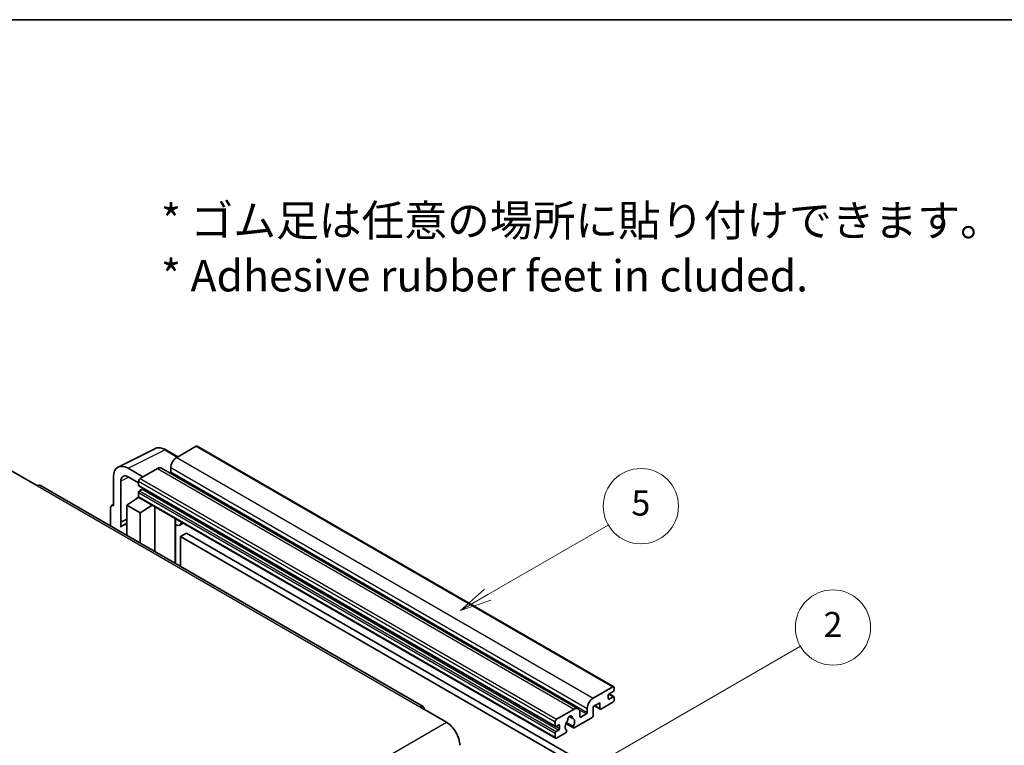
# Model space of a CAD drawing. Units: millimetres. Extents: x 9 to 11223, y 16 to 1562.
# Drawn here: x 265 to 501, y 686 to 859 of the extents above; entities that cross this region are included whole.
import ezdxf

# ---------------------------------------------------------------- set-up
doc = ezdxf.new("R2010")
doc.units = ezdxf.units.MM
for name, color, linetype, lineweight in [('Border (ISO)', 7, 'Continuous', 35), ('Symbol (ISO)', 7, 'Continuous', 18), ('Visible (ISO)', 7, 'Continuous', 35), ('Visible Narrow (ISO)', 7, 'Continuous', 25)]:
    doc.layers.add(name, color=color, linetype=linetype, lineweight=lineweight)
doc.layers.add('Symbol (TK)', color=100, linetype='Continuous', lineweight=18, true_color=0x00ff3f)
doc.styles.add('Note Text (TK)', font='MS PGothic.ttf')
doc.styles.add('Note Text (TK2)', font='MS PGothic.ttf')

# ---------------------------------------------------------------- blocks, each defined once
blk = doc.blocks.new('図面枠 tk図枠')
at = {"layer": 'Border (ISO)'}
blk.add_line((14.5, 289), (405.5, 289), dxfattribs=at)
blk = doc.blocks.new('バルーン5')
at = {"layer": 'Symbol (TK)', "color": 100, "true_color": 0x00ff40}
for p, q in [((145.257, 229.291), (162.153, 239.046)), ((145.007, 229.724), (143.092, 228.041)), ((145.257, 229.291), (143.092, 228.041)), ((143.092, 228.041), (145.507, 228.858))]:
    blk.add_line(p, q, dxfattribs=at)
at = {"layer": 'Symbol (TK)'}
blk.add_circle((164.751, 240.546), 3, dxfattribs=at)
at = {"layer": 'Symbol (TK)', "color": 7, "insert": (164.751, 240.528), "char_height": 2, "attachment_point": 5, "style": 'Note Text (TK2)'}
blk.add_mtext('2', dxfattribs=at)
blk = doc.blocks.new('バルーン12')
at = {"layer": 'Symbol (TK)', "color": 100, "true_color": 0x00ff40}
for p, q in [((137.21, 243.165), (146.827, 248.717)), ((136.96, 243.598), (135.045, 241.915)), ((137.21, 243.165), (135.045, 241.915)), ((135.045, 241.915), (137.46, 242.732))]:
    blk.add_line(p, q, dxfattribs=at)
at = {"layer": 'Symbol (TK)'}
blk.add_circle((149.425, 250.217), 3, dxfattribs=at)
at = {"layer": 'Symbol (TK)', "color": 7, "insert": (149.425, 250.211), "char_height": 2, "attachment_point": 5, "style": 'Note Text (TK2)'}
blk.add_mtext('5', dxfattribs=at)

msp = doc.modelspace()

# ---------------------------------------------------------------- linework, layer by layer
at = {"layer": 'Visible (ISO)'}
for p, q in [((288.8258, 752.2878), (297.6255, 756.6826)), ((307.5015, 757.2982), (302.8346, 754.6037)), ((307.7515, 757.3229), (407.4536, 699.7599)), ((303.1088, 754.762), (300.2679, 756.4022)), ((294.7736, 749.9497), (291.2359, 751.9922)), ((298.2384, 751.9501), (294.0665, 749.5415)), ((299.2384, 752.0492), (398.9405, 694.4862)), ((301.4204, 752.1542), (301.4204, 751.1744)), ((263.1306, 751.4806), (269.4945, 747.8064)), ((287.7025, 749.9522), (287.7025, 743.0095)), ((291.2381, 749.9485), (293.7129, 748.5196)), ((361.8148, 695.0125), (270.2445, 747.8807)), ((289.4714, 739.1288), (289.4714, 748.9285)), ((293.7129, 748.9291), (293.7129, 747.9493)), ((293.7751, 747.812), (393.4771, 690.2489)), ((290.8845, 743.2136), (293.7447, 745.104)), ((293.1304, 744.7259), (293.7154, 745.2081)), ((293.153, 744.7129), (293.1304, 744.7259)), ((293.1304, 744.7259), (293.1304, 744.6979)), ((293.7129, 746.2346), (293.7129, 745.2548)), ((293.8165, 745.026), (393.5185, 687.463)), ((294.5615, 746.9695), (293.9251, 746.6021)), ((286.9954, 742.6017), (286.9954, 738.2096)), ((287.2201, 743.0689), (287.7025, 743.3098)), ((287.7025, 743.0095), (287.7021, 743.0097)), ((290.8845, 743.2136), (290.8845, 735.9642)), ((294.0665, 741.3765), (290.8845, 743.2136)), ((294.0665, 741.3765), (296.9996, 743.1882)), ((297.602, 732.0858), (297.602, 742.8404)), ((294.0665, 734.1271), (294.0665, 741.3765)), ((289.4714, 739.1288), (290.8845, 739.8345)), ((289.4718, 739.1285), (289.4714, 739.1288)), ((289.4718, 739.1285), (290.8845, 739.8341)), ((289.4718, 737.9586), (289.4718, 739.1285)), ((290.8845, 738.9005), (289.9237, 738.3458)), ((302.5234, 739.736), (302.6984, 739.898)), ((302.5251, 739.7376), (302.5251, 729.2435)), ((304.4053, 738.9125), (303.5518, 738.4197)), ((305.2034, 736.4979), (303.7892, 735.6814)), ((303.7892, 728.5137), (303.7892, 735.6814)), ((303.7892, 735.6814), (401.7235, 679.139)), ((305.2034, 736.4979), (403.1377, 679.9555)), ((402.5367, 697.0407), (407.2036, 699.7352)), ((406.1429, 697.6531), (406.1429, 696.9183)), ((407.345, 698.5921), (406.355, 698.0205)), ((406.3722, 698.0304), (407.495, 697.3822)), ((407.5571, 699.531), (407.5571, 698.9595)), ((404.0923, 695.8976), (402.5367, 694.9995)), ((404.0923, 694.5912), (404.0923, 695.8976)), ((407.2036, 696.0609), (404.3751, 694.4279)), ((406.355, 696.7958), (407.345, 697.3673)), ((407.5571, 697.2448), (407.5571, 696.6733)), ((361.0648, 694.9382), (367.4288, 691.264)), ((393.7685, 691.9784), (397.9405, 694.3871)), ((399.3547, 693.5706), (399.3547, 692.5908)), ((399.5668, 692.4683), (400.9103, 693.244)), ((401.1224, 693.6114), (401.1224, 694.5912)), ((402.5367, 694.9995), (402.5367, 692.8766)), ((402.8438, 695.1768), (404.1751, 694.4081)), ((393.415, 690.3863), (393.415, 691.3661)), ((394.2635, 690.6312), (393.6271, 690.2638)), ((394.4756, 689.7739), (394.4756, 690.5088)), ((395.9995, 690.9435), (397.794, 689.9074)), ((397.7392, 690.2486), (396.1187, 691.1841)), ((396.8318, 692.6292), (397.5214, 692.231)), ((402.2538, 692.3867), (397.994, 689.9273)), ((393.415, 687.6918), (393.415, 688.6716)), ((393.6271, 689.0391), (394.2635, 689.4065)), ((395.9071, 688.7224), (393.7685, 687.4877)), ((396.1187, 689.3628), (396.1619, 689.3379))]:
    msp.add_line(p, q, dxfattribs=at)
for centre, major_axis, ratio, start_param, end_param in [((307.5015, 756.8899), (0.25, 0.433), 0.57735027, 0, 0.78539816), ((302.8346, 752.9707), (-1, -1.7321), 0.57735027, 3.92699082, 5.49778714), ((291.2402, 747.9047), (-2.503, 4.3354), 0.5766475, 5.49839613, 7.06797448), ((298.2384, 750.3171), (1, 1.7321), 0.57735027, 0, 0.78539816), ((291.2402, 747.9047), (-1.2515, 2.1677), 0.5766475, 5.49839613, 7.06797448), ((294.0665, 749.1332), (-0.25, -0.433), 0.57735027, 3.92699082, 5.49778714), ((301.2083, 751.052), (-0.15, -0.2598), 0.57735027, 1.15447238, 2.35619449), ((269.4945, 746.5817), (0.75, 1.299), 0.57735027, 0, 0.78539816), ((293.9251, 748.0718), (-0.15, -0.2598), 0.57735027, 5.49778714, 6.28318531), ((294.5615, 747.2144), (-0.15, -0.2598), 0.57735027, 0.78539816, 1.99787491), ((293.9251, 746.3571), (-0.15, -0.2598), 0.57735027, 3.92699082, 5.49778714), ((294.0665, 745.459), (-0.25, -0.433), 0.57735027, 5.49778714, 6.28318531), ((287.703, 742.1922), (-0.5006, 0.8671), 0.5766475, 5.49839613, 7.06797448), ((292.2987, 734.2321), (-2.375, 4.1136), 0.57735027, 5.93239267, 6.4981299), ((302.0251, 739.9561), (-0.4996, 0.2183), 0.0957488, 2.43291877, 3.09977496), ((302.5518, 740.1517), (1, -1.7321), 0.57735027, 5.47896434, 6.96484411), ((406.355, 697.7756), (-0.15, -0.2598), 0.57735027, 3.92699082, 5.49778714), ((407.2036, 699.3269), (0.25, 0.433), 0.57735027, 5.49778714, 7.06858347), ((407.345, 698.837), (-0.15, -0.2598), 0.57735027, 0.78539816, 2.35619449), ((361.0648, 693.7135), (0.75, 1.299), 0.57735027, 5.49778714, 7.06858347), ((402.5367, 695.4077), (1, 1.7321), 0.57735027, 0.78539816, 2.35619449), ((406.355, 697.0407), (-0.15, -0.2598), 0.57735027, 5.49778714, 7.06858347), ((407.2036, 696.4692), (-0.25, -0.433), 0.57735027, 0.78539816, 2.35619449), ((407.345, 697.1224), (0.15, 0.2598), 0.57735027, 5.49778714, 7.06858347), ((397.9405, 692.7541), (1, 1.7321), 0.57735027, 5.49778714, 7.06858347), ((400.9103, 693.489), (0.15, 0.2598), 0.57735027, 3.92699082, 5.49778714), ((402.2538, 692.7133), (-0.2, -0.3464), 0.57735027, 0.78539816, 2.35619449), ((404.3751, 694.7545), (-0.2, -0.3464), 0.57735027, 5.49778714, 7.06858347), ((367.4288, 687.5898), (2.25, -3.8971), 0.57735027, 0.78539816, 2.35619449), ((393.7685, 691.5702), (0.25, 0.433), 0.57735027, 0.78539816, 2.35619449), ((394.2635, 690.3863), (0.15, 0.2598), 0.57735027, 5.49778714, 7.06858347), ((396.9505, 690.7537), (-0.8105, -1.4038), 0.57735027, 4.44838985, 6.30980171), ((396.2095, 691.6199), (-0.15, -0.2598), 0.57735027, 1.71584878, 2.41828344), ((396.9505, 692.1009), (0.375, 0.6495), 0.57735027, 5.4356982, 8.70146874), ((397.6915, 692.4756), (-0.15, -0.2598), 0.57735027, 5.4356982, 6.13813286), ((396.9505, 690.7537), (0.8105, 1.4038), 0.57735027, 4.68577258, 6.54718444), ((399.5668, 692.7133), (-0.15, -0.2598), 0.57735027, 5.49778714, 7.06858347), ((393.6271, 690.5088), (-0.15, -0.2598), 0.57735027, 5.49778714, 7.06858347), ((393.6271, 688.7941), (0.15, 0.2598), 0.57735027, 0.78539816, 2.35619449), ((394.2635, 689.6514), (0.15, 0.2598), 0.57735027, 3.92699082, 5.49778714), ((395.9071, 689.049), (0.2, 0.3464), 0.57735027, 3.92699082, 5.9469406), ((397.994, 690.2539), (-0.2, -0.3464), 0.57735027, 5.04863368, 7.06858347), ((393.7685, 687.896), (-0.25, -0.433), 0.57735027, 5.49778714, 7.06858347)]:
    msp.add_ellipse(centre, major_axis=major_axis, ratio=ratio, start_param=start_param, end_param=end_param, dxfattribs=at)
msp.add_open_spline([(300.2679, 756.4022), (300.09, 756.5049), (299.91, 756.5935), (299.5481, 756.7392), (299.3662, 756.7965), (299.0032, 756.8764), (298.8221, 756.899), (298.4643, 756.9059), (298.2877, 756.8901), (297.9458, 756.8172), (297.7805, 756.76), (297.6255, 756.6826)], degree=3, knots=[-0.784789176, -0.784789176, -0.784789176, -0.784789176, -0.634804167, -0.634804167, -0.484819157, -0.484819157, -0.334834148, -0.334834148, -0.184849139, -0.184849139, -0.03486413, -0.03486413, -0.03486413, -0.03486413], dxfattribs=at)
at = {"layer": 'Visible Narrow (ISO)'}
for p, q in [((307.5015, 757.2982), (407.2036, 699.7352)), ((291.2359, 751.9922), (300.0303, 756.3843)), ((300.0303, 756.3843), (302.9745, 754.6845)), ((302.8346, 754.6037), (402.5367, 697.0407)), ((298.2384, 751.9501), (397.9405, 694.3871)), ((301.4204, 752.1542), (401.1224, 694.5912)), ((291.3659, 749.8746), (289.4714, 748.9285)), ((294.0665, 749.5415), (393.7685, 691.9784)), ((301.4204, 751.1744), (401.1224, 693.6114)), ((269.4945, 747.8064), (361.0648, 694.9382)), ((293.7129, 748.9291), (393.415, 691.3661)), ((293.7129, 747.9493), (393.415, 690.3863)), ((293.7129, 746.2346), (393.415, 688.6716)), ((293.7129, 745.2548), (393.415, 687.6918)), ((293.9251, 746.6021), (393.6271, 689.0391)), ((294.5615, 746.9695), (394.2635, 689.4065)), ((287.7021, 743.0097), (287.7025, 743.0099)), ((302.3908, 739.7593), (302.6013, 739.9541)), ((302.3908, 739.7593), (302.3908, 729.321)), ((406.2935, 697.9744), (407.345, 697.3673)), ((402.9609, 695.2444), (404.0923, 694.5912)), ((406.1429, 696.9183), (406.355, 696.7958)), ((399.193, 694.2355), (400.9103, 693.244)), ((275.8585, 638.3959), (367.4288, 691.264)), ((394.2635, 690.6312), (394.4756, 690.5088)), ((396.9176, 692.6931), (397.4798, 692.3685)), ((399.3547, 692.5908), (399.5668, 692.4683)), ((393.6271, 690.2638), (394.4756, 689.7739))]:
    msp.add_line(p, q, dxfattribs=at)
for centre, major_axis, ratio, start_param, end_param in [((300.0218, 752.2905), (-2.4763, 4.3494), 0.57677384, 5.50187364, 6.25179868), ((300.0179, 755.9692), (0.25, 0.433), 0.57735027, 0, 0.75049158)]:
    msp.add_ellipse(centre, major_axis=major_axis, ratio=ratio, start_param=start_param, end_param=end_param, dxfattribs=at)

# ---------------------------------------------------------------- block references
at = {"xscale": 3, "yscale": 3, "zscale": 3}
msp.add_blockref('図面枠 tk図枠', (-34.3435, -7.7173), dxfattribs=at)
at = {"layer": 'Symbol (TK)', "xscale": 3, "yscale": 3, "zscale": 3}
for name in ['バルーン12', 'バルーン5']:
    msp.add_blockref(name, (-34.3435, -7.7173), dxfattribs=at)

# ---------------------------------------------------------------- texts
at = {"layer": 'Symbol (ISO)', "color": 7, "insert": (299.082, 804.661), "char_height": 7.5, "width": 208.464918, "attachment_point": 4, "line_spacing_factor": 1.058182, "style": 'Note Text (TK)'}
msp.add_mtext('{\\fＭＳ Ｐゴシック|b0|i0;* ゴム足は任意の場所に貼り付けできます。\\P\\fＭＳ Ｐゴシック|b0|i0;* Adhesive rubber feet in cluded.}', dxfattribs=at)

doc.saveas('drawing.dxf')
